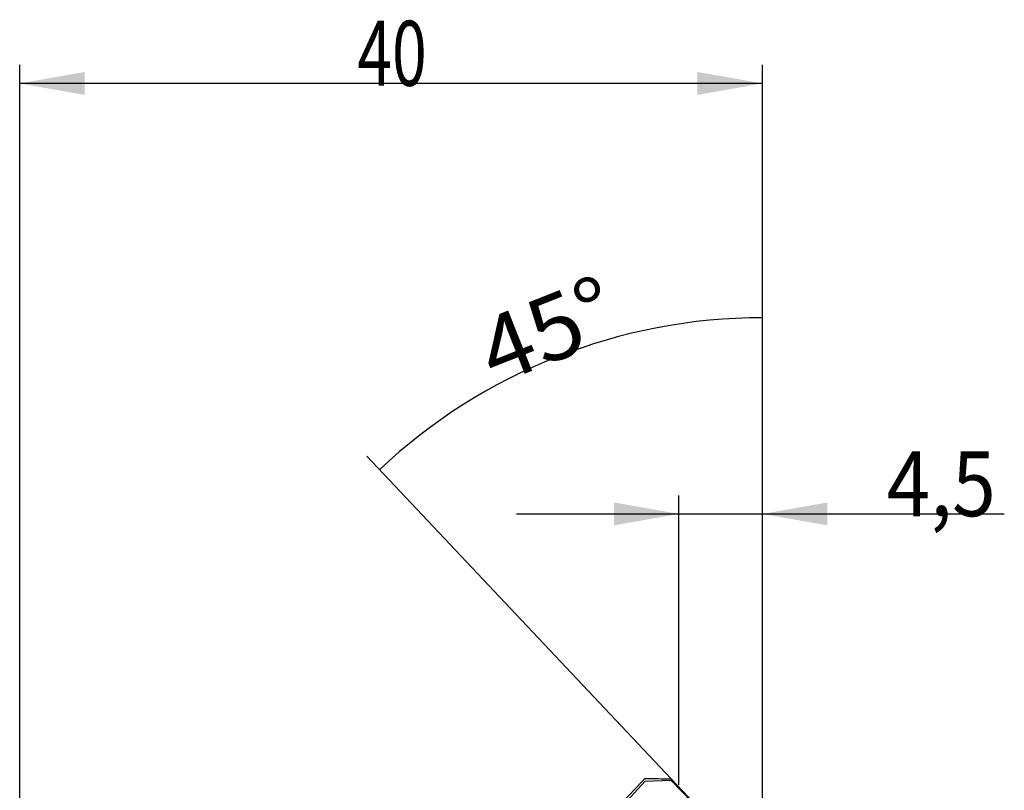
# Model space of a CAD drawing. Units: millimetres. Extents: x 230 to 339, y 230 to 355.
# Drawn here: x 275 to 328, y 313 to 355 of the extents above; entities that cross this region are included whole.
import ezdxf

# ---------------------------------------------------------------- set-up
doc = ezdxf.new("R2010")
doc.units = ezdxf.units.MM
for name, color, linetype in [('1', 4, 'Continuous'), ('2', 7, 'Continuous'), ('CUT', 1, 'Continuous')]:
    doc.layers.add(name, color=color, linetype=linetype)
doc.styles.add('cesky', font='simplex.shx')

msp = doc.modelspace()

# ---------------------------------------------------------------- linework, layer by layer
at = {"layer": '1'}
for p, q in [((309.662, 313.924), (308.252, 313.88)), ((309.662, 313.924), (314.58, 308.868)), ((303.333, 308.513), (308.252, 313.88))]:
    msp.add_line(p, q, dxfattribs=at)
at = {"layer": '2'}
for p, q in [((274.58, 306.868), (274.58, 352.496)), ((314.58, 308.868), (314.58, 352.496)), ((314.58, 351.496), (274.58, 351.496)), ((314.58, 310.868), (314.58, 339.869)), ((309.662, 314.024), (293.269, 331.405)), ((310.083, 313.699), (310.083, 329.295)), ((314.58, 310.868), (314.58, 329.295)), ((301.333, 328.295), (327.605, 328.295))]:
    msp.add_line(p, q, dxfattribs=at)
msp.add_arc((314.58, 308.809), 30.06, 90, 133.3238, dxfattribs=at)
for points in [[(274.58, 351.496), (278.08, 352.113), (278.08, 350.879)], [(314.58, 351.496), (311.08, 350.879), (311.08, 352.113)], [(314.58, 338.869), (311.099, 338.15), (311.064, 339.384), (314.58, 338.869)], [(293.955, 330.677), (296.16, 333.465), (296.98, 332.543), (293.955, 330.677)], [(310.083, 328.295), (306.583, 327.678), (306.583, 328.913)], [(314.58, 328.295), (318.08, 328.913), (318.08, 327.678)]]:
    msp.add_solid(points, dxfattribs=at)
at = {"layer": 'CUT'}
for p, q in [((308.252, 314.03), (308.252, 314.03)), ((309.662, 314.024), (309.662, 314.024))]:
    msp.add_line(p, q, dxfattribs=at)
for centre, radius, start, end in [((-18.983, 623.957), 450.708, 316.33072, 316.55593), ((309.773, 505.445), 191.421, 269.54466, 269.96675), ((625.479, 610.384), 433.093, 223.17957, 224.12222)]:
    msp.add_arc(centre, radius, start, end, dxfattribs=at)

# ---------------------------------------------------------------- texts
at = {"layer": '2', "char_height": 3.5, "attachment_point": 7, "line_spacing_factor": 0.843373, "style": 'cesky'}
for s, insert in [('\\W0.7045;40', (292.766, 351.37)), ('\\W0.8874;4,5', (321.266, 328.17))]:
    msp.add_mtext(s, dxfattribs=dict(at, insert=insert))
at = {"layer": '2', "insert": (300.188, 335.216), "char_height": 3.5, "attachment_point": 7, "rotation": 21.6619, "line_spacing_factor": 0.843373, "style": 'cesky'}
msp.add_mtext('\\W1.0515;45%%d', dxfattribs=at)

doc.saveas('drawing.dxf')
